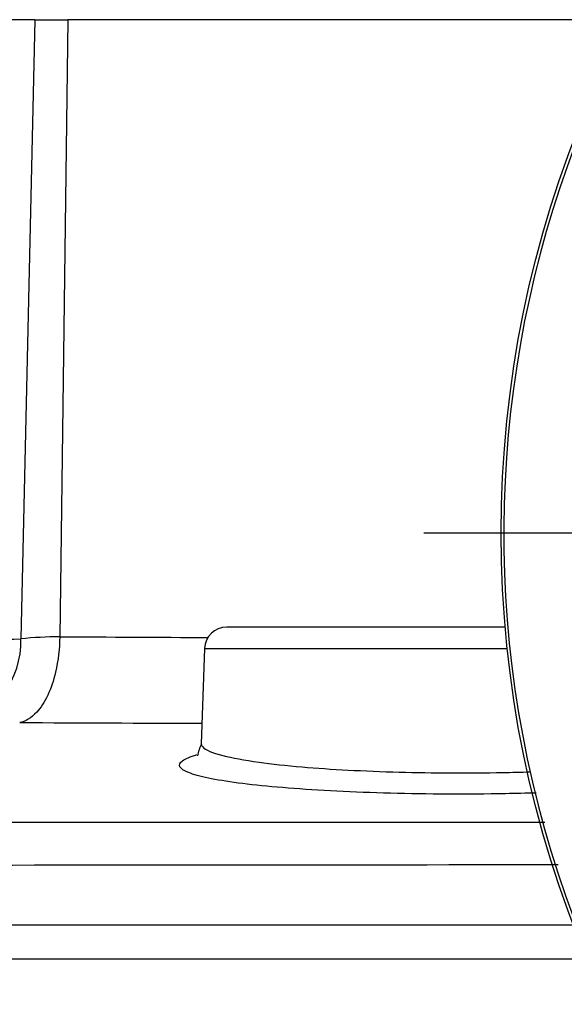
# Paper-space layout 'Sheet1' of a CAD drawing. Units: millimetres. Extents: x 0 to 210, y -3 to 297.
# Drawn here: x 148 to 150, y 128 to 132 of the extents above; entities that cross this region are included whole.
import ezdxf
from ezdxf.enums import TextEntityAlignment as Align
from ezdxf.lldxf.tags import DXFTag

# ---------------------------------------------------------------- set-up
doc = ezdxf.new("R2010")
doc.units = ezdxf.units.MM
for name, color, linetype in [('A700N0BS00', 7, 'Continuous'), ('Default', 7, 'Continuous'), ('DV3_Default', 7, 'Continuous')]:
    doc.layers.add(name, color=color, linetype=linetype)
doc.styles.add('SEACAD_Arial', font='arial.ttf')
tags = doc.linetypes.add('CENTER2', pattern=[28.575, 19.05, -3.175, 3.175, -3.175]).pattern_tags.tags
tags[10:11] = [DXFTag(74, 4), DXFTag(75, 0), DXFTag(340, '0'), DXFTag(46, 0.0), DXFTag(50, 0.0), DXFTag(44, 0.0), DXFTag(45, 0.0)]
tags[8:9] = [DXFTag(74, 4), DXFTag(75, 0), DXFTag(340, '0'), DXFTag(46, 0.0), DXFTag(50, 0.0), DXFTag(44, 0.0), DXFTag(45, 0.0)]
tags[6:7] = [DXFTag(74, 4), DXFTag(75, 0), DXFTag(340, '0'), DXFTag(46, 0.0), DXFTag(50, 0.0), DXFTag(44, 0.0), DXFTag(45, 0.0)]
tags[4:5] = [DXFTag(74, 4), DXFTag(75, 0), DXFTag(340, '0'), DXFTag(46, 0.0), DXFTag(50, 0.0), DXFTag(44, 0.0), DXFTag(45, 0.0)]
doc.dimstyles.new('ISO-InstDr', dxfattribs={"dimtxt": 2.24, "dimasz": 3.136, "dimexe": 1.12, "dimexo": 1.12, "dimgap": 0.56, "dimtad": 1, "dimdec": 0, "dimlfac": 10, "dimzin": 0, "dimdsep": 46, "dimtxsty": 'SEACAD_Arial', "dimblk1": '_SE_FILLED', "dimblk2": '_SE_FILLED', "dimsah": 1, "dimcen": 1.12, "dimadec": 0, "dimazin": 0, "dimtfac": 0.5, "dimtofl": 0, "dimtmove": 0, "dimatfit": 3, "dimfxl": 1, "dimtzin": 0, "dimarcsym": 0})

# ---------------------------------------------------------------- blocks, each defined once
blk = doc.blocks.new('SE10')
at = {"layer": 'A700N0BS00', "color": 7, "linetype": 'Continuous'}
for p, q in [((147.922, 132.0774), (147.0573, 132.0774)), ((147.922, 132.0774), (147.8585, 129.2794)), ((147.922, 132.0774), (148.0712, 132.0774)), ((148.0712, 132.0774), (148.0349, 129.2886)), ((150.6079, 132.0774), (148.0712, 132.0774)), ((150.049, 129.3322), (148.7898, 129.3322)), ((148.6899, 129.2357), (148.6748, 128.8046)), ((148.6899, 129.2357), (150.0582, 129.2357)), ((147.1312, 128.45), (150.2285, 128.4504)), ((150.3583, 127.9848), (146.1618, 127.9848)), ((146.1618, 127.8322), (150.4196, 127.8322))]:
    blk.add_line(p, q, dxfattribs=at)
blk.add_circle((154.9868, 129.7564), 4.956, dxfattribs=at)
for centre, radius, start, end in [((154.9868, 129.7564), 4.9439, 46.386, 360), ((148.7898, 129.2322), 0.1, 90, 178), ((147.4793, 129.2642), 0.3795, 282.0423, 2.2947), ((148.0571, 127.1703), 2.1184, 90.6009, 95.3789), ((151.4072, 718.7136), 589.4346, 269.6721941, 269.7374525), ((151.4077, 884.0886), 755.1962, 269.7303622, 269.792703), ((148.9761, 128.6753), 0.3277, 156.8596, 166.6336), ((151.5056, -3141.1907), 3269.4481, 90.0213394, 90.0766564)]:
    blk.add_arc(centre, radius, start, end, dxfattribs=at)
for points, knots in [([(146.9828, 129.2307), (146.9828, 129.2307), (146.9828, 129.2307), (146.9828, 129.2314), (146.9861, 129.233), (147.0027, 129.2361), (147.0354, 129.2399), (147.089, 129.2445), (147.1685, 129.25), (147.2794, 129.2562), (147.4278, 129.2632), (147.6169, 129.2709), (147.7762, 129.2765), (147.8585, 129.2794)], [0.4992932, 0.4992932, 0.4992932, 0.4992932, 0.4993681, 0.4996474, 0.5356576, 0.5765652, 0.6223699, 0.673071, 0.7286681, 0.7891604, 0.8545471, 0.9248273, 1, 1, 1, 1]), ([(148.0349, 129.2886), (148.0342, 129.2367), (148.0238, 129.1407), (147.9829, 129.0194), (147.9253, 128.9315), (147.8789, 128.9053), (147.8537, 128.9007)], [0, 0, 0, 0, 0.293438, 0.503036, 0.712634, 1, 1, 1, 1]), ([(148.6752, 128.8071), (148.675, 128.8062), (148.6743, 128.8006), (148.6827, 128.7813), (148.7512, 128.7524), (148.9171, 128.7221), (149.1748, 128.6936), (149.553, 128.6738), (149.9236, 128.6717), (150.1196, 128.6766), (150.1595, 128.6778)], [0.4797654, 0.4797654, 0.4797654, 0.4797654, 0.4826506, 0.4993326, 0.5470714, 0.588995, 0.6250777, 0.6889212, 0.7495338, 0.7652652, 0.7652652, 0.7652652, 0.7652652]), ([(150.1891, 128.5822), (150.1435, 128.5809), (150.0107, 128.5778), (149.7876, 128.5763), (149.5279, 128.5803), (149.2833, 128.5896), (149.0631, 128.6037), (148.8759, 128.6219), (148.7286, 128.6435), (148.6274, 128.6678), (148.5747, 128.694), (148.5741, 128.7212), (148.6122, 128.7419), (148.6464, 128.7534), (148.654, 128.7557)], [0.2332884, 0.2332884, 0.2332884, 0.2332884, 0.2499144, 0.2811424, 0.3124073, 0.3436843, 0.3749659, 0.4061368, 0.4373593, 0.4687274, 0.5001295, 0.5313431, 0.5625445, 0.5705866, 0.5705866, 0.5705866, 0.5705866])]:
    blk.add_open_spline(points, degree=3, knots=knots, dxfattribs=at)
at = {"layer": 'DV3_Default', "color": 7, "linetype": 'CENTER2'}
blk.add_line((154.6118, 129.7564), (149.6808, 129.7564), dxfattribs=at)
blk = doc.blocks.new('DMBLK123')
at = {"layer": 'Default', "linetype": 'Continuous'}
for points in [[(94.7955, 148.3106), (95.8409, 148.3106), (95.3182, 151.4466)], [(94.7955, 123.4682), (95.3182, 120.3322), (95.8409, 123.4682)]]:
    blk.add_hatch(color=7, dxfattribs=at).paths.add_polyline_path(points)
at = {"layer": 'Default', "color": 7, "linetype": 'Continuous'}
for p, q in [((137.0852, 151.4466), (94.1982, 151.4466)), ((95.3182, 120.3322), (95.3182, 151.4466)), ((127.2242, 120.3322), (94.1982, 120.3322))]:
    blk.add_line(p, q, dxfattribs=at)
at = {"layer": 'Default', "color": 7, "linetype": 'Continuous', "style": 'SEACAD_Arial'}
for s, p in [(')', (92.5182, 140.2915)), ('12.25"', (92.5182, 130.1628)), ('311', (89.8302, 130.1628)), ('(', (92.5182, 128.0202))]:
    blk.add_text(s, height=2.24, rotation=90, dxfattribs=at).set_placement(p, align=Align.TOP_LEFT)
blk = doc.blocks.new('_SE_FILLED')
at = {"color": 0}
blk.add_line((0, 0), (-1, 0), dxfattribs=at)
blk.add_solid([(0, 0), (-1, -0.1665), (-1, 0.1665), (0, 0)], dxfattribs=at)
blk = doc.blocks.new('DMBLK130')
at = {"layer": 'Default', "linetype": 'Continuous'}
for points in [[(133.0078, 163.0966), (129.8718, 162.574), (133.0078, 162.0513)], [(148.1758, 163.0966), (148.1758, 162.0513), (151.3118, 162.574)]]:
    blk.add_hatch(color=7, dxfattribs=at).paths.add_polyline_path(points)
at = {"layer": 'Default', "color": 7, "linetype": 'Continuous'}
for p, q in [((129.8718, 122.2799), (129.8718, 163.694)), ((151.3118, 150.0296), (151.3118, 163.694)), ((129.8718, 162.574), (151.3118, 162.574))]:
    blk.add_line(p, q, dxfattribs=at)
at = {"layer": 'Default', "color": 7, "linetype": 'Continuous', "style": 'SEACAD_Arial'}
for s, p in [('214', (136.964, 168.062)), ('(', (134.8214, 165.374)), (')', (145.3397, 165.374)), ('8.44"', (136.964, 165.374))]:
    blk.add_text(s, height=2.24, dxfattribs=at).set_placement(p, align=Align.TOP_LEFT)

psp = doc.layouts.new('Sheet1')

# ---------------------------------------------------------------- block references
at = {"layer": 'Default'}
psp.add_blockref('SE10', (0, 0), dxfattribs=at)

# ---------------------------------------------------------------- dimensions: what is measured, and where the dimension line sits
at = {"layer": 'Default', "color": 7, "linetype": 'Continuous'}
dim = psp.add_linear_dim(base=(151.3118, 162.574), p1=(129.8718, 121.1599), p2=(151.3118, 107.1982), text='\\A1;<> ', dimstyle='ISO-InstDr', override={"dimpost": '\\X'}, dxfattribs=at)
dim.commit()
dim.dimension.update_dxf_attribs({"geometry": 'DMBLK130', "text_midpoint": (140.5918, 162.574), "dimtype": 160})
dim = psp.add_linear_dim(base=(95.3182, 151.4466), p1=(148.9186, 120.3322), p2=(138.2052, 151.4466), angle=90, text='\\A1;<> ', dimstyle='ISO-InstDr', override={"dimpost": '\\X'}, dxfattribs=at)
dim.commit()
dim.dimension.update_dxf_attribs({"geometry": 'DMBLK123', "text_midpoint": (95.3182, 135.8894), "dimtype": 160})

doc.saveas('drawing.dxf')
